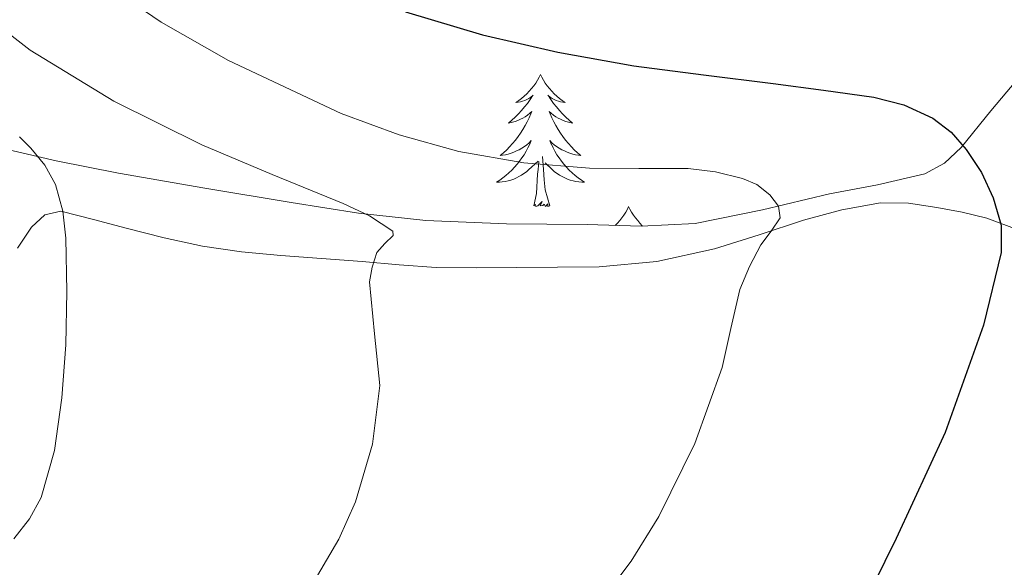
# Model space of a CAD drawing. Units: metres. Extents: x 558996 to 563477, y 4707469 to 4710478.
# Drawn here: x 561241 to 561330, y 4708638 to 4708688 of the extents above; entities that cross this region are included whole.
import ezdxf

# ---------------------------------------------------------------- set-up
doc = ezdxf.new("R2010")
doc.units = ezdxf.units.M
doc.header["$MEASUREMENT"] = 0
for name, color, linetype, lineweight in [('Level 35', 92, 'Continuous', 0), ('Level 36', 19, 'Continuous', 40), ('Level 4', 36, 'Continuous', 30), ('Level 5', 36, 'Continuous', 0)]:
    doc.layers.add(name, color=color, linetype=linetype, lineweight=lineweight)

msp = doc.modelspace()

# ---------------------------------------------------------------- linework, layer by layer
at = {"layer": 'Level 35', "color": 92, "linetype": 'Continuous', "lineweight": 0, "ltscale": 0.5}
msp.add_polyline3d([(561331.68, 4708683.49, 525.74), (561328.46, 4708679.67, 524.58), (561325.8, 4708676.37, 523.98), (561324.29, 4708674.93, 523.72), (561322.5, 4708673.97, 523.43), (561318.23, 4708672.97, 522.66), (561313.9, 4708672.16, 521.92), (561307.86, 4708670.72, 521.41), (561301.78, 4708669.48, 520.87), (561296.9, 4708669.24, 520.04), (561292.01, 4708669.41, 519.22), (561284.73, 4708669.47, 518.09), (561277.46, 4708669.75, 516.93), (561271.37, 4708670.44, 515.83), (561265.3, 4708671.38, 514.72), (561257.5, 4708672.67, 513.38), (561249.7, 4708674.04, 512.05), (561244.08, 4708675.15, 511.09), (561238.47, 4708676.45, 510.21)], dxfattribs=at)
at = {"layer": 'Level 36', "color": 92, "linetype": 'Continuous', "lineweight": 0}
for points in [[(561287.8, 4708682.94, 0.01), (561287.69, 4708682.72, 0.01), (561287.54, 4708682.44, 0.01), (561287.37, 4708682.18, 0.01), (561287.19, 4708681.92, 0.01), (561287, 4708681.67, 0.01), (561286.79, 4708681.43, 0.01), (561286.57, 4708681.21, 0.01), (561286.34, 4708680.99, 0.01), (561286.1, 4708680.79, 0.01), (561285.85, 4708680.6, 0.01), (561285.59, 4708680.42, 0.01), (561285.79, 4708680.44, 0.01), (561285.99, 4708680.48, 0.01), (561286.19, 4708680.54, 0.01), (561286.38, 4708680.6, 0.01), (561286.57, 4708680.69, 0.01), (561286.75, 4708680.79, 0.01), (561286.93, 4708680.9, 0.01), (561287.13, 4708681.09, 0.01), (561287.09, 4708681.03, 0.01), (561286.86, 4708680.68, 0.01), (561286.62, 4708680.34, 0.01), (561286.36, 4708680.02, 0.01), (561286.1, 4708679.7, 0.01), (561285.82, 4708679.4, 0.01), (561285.52, 4708679.1, 0.01), (561285.22, 4708678.82, 0.01), (561284.91, 4708678.55, 0.01), (561285.03, 4708678.57, 0.01), (561285.28, 4708678.63, 0.01), (561285.52, 4708678.7, 0.01), (561285.76, 4708678.79, 0.01), (561285.99, 4708678.9, 0.01), (561286.21, 4708679.01, 0.01), (561286.42, 4708679.14, 0.01), (561286.63, 4708679.29, 0.01), (561286.83, 4708679.45, 0.01), (561287.02, 4708679.62, 0.01), (561286.93, 4708679.39, 0.01), (561286.77, 4708679.03, 0.01), (561286.6, 4708678.68, 0.01), (561286.42, 4708678.33, 0.01), (561286.22, 4708677.99, 0.01), (561286, 4708677.66, 0.01), (561285.78, 4708677.34, 0.01), (561285.54, 4708677.03, 0.01), (561285.29, 4708676.72, 0.01), (561285.02, 4708676.43, 0.01), (561284.75, 4708676.15, 0.01), (561284.46, 4708675.88, 0.01), (561284.16, 4708675.62, 0.01), (561284.36, 4708675.65, 0.01), (561284.63, 4708675.7, 0.01), (561284.89, 4708675.76, 0.01), (561285.15, 4708675.84, 0.01), (561285.4, 4708675.93, 0.01), (561285.65, 4708676.04, 0.01), (561285.89, 4708676.16, 0.01), (561286.13, 4708676.3, 0.01), (561286.35, 4708676.45, 0.01), (561286.57, 4708676.61, 0.01), (561286.77, 4708676.79, 0.01), (561286.97, 4708676.98, 0.01), (561286.83, 4708676.65, 0.01)], [(561287.8, 4708682.94, 0.01), (561287.92, 4708682.72, 0.01), (561288.07, 4708682.44, 0.01), (561288.24, 4708682.18, 0.01), (561288.42, 4708681.92, 0.01), (561288.62, 4708681.67, 0.01), (561288.82, 4708681.43, 0.01), (561289.04, 4708681.21, 0.01), (561289.27, 4708680.99, 0.01), (561289.51, 4708680.79, 0.01), (561289.76, 4708680.6, 0.01), (561290.02, 4708680.42, 0.01), (561289.82, 4708680.44, 0.01), (561289.62, 4708680.48, 0.01), (561289.42, 4708680.54, 0.01), (561289.23, 4708680.6, 0.01), (561289.04, 4708680.69, 0.01), (561288.86, 4708680.79, 0.01), (561288.68, 4708680.9, 0.01), (561288.48, 4708681.09, 0.01), (561288.52, 4708681.03, 0.01), (561288.75, 4708680.68, 0.01), (561288.99, 4708680.34, 0.01), (561289.25, 4708680.02, 0.01), (561289.52, 4708679.7, 0.01), (561289.8, 4708679.4, 0.01), (561290.09, 4708679.1, 0.01), (561290.39, 4708678.82, 0.01), (561290.7, 4708678.55, 0.01), (561290.58, 4708678.57, 0.01), (561290.33, 4708678.63, 0.01), (561290.09, 4708678.7, 0.01), (561289.86, 4708678.79, 0.01), (561289.62, 4708678.9, 0.01), (561289.4, 4708679.01, 0.01), (561289.18, 4708679.14, 0.01), (561288.98, 4708679.29, 0.01), (561288.78, 4708679.45, 0.01), (561288.59, 4708679.62, 0.01), (561288.68, 4708679.39, 0.01), (561288.84, 4708679.03, 0.01), (561289.01, 4708678.68, 0.01), (561289.19, 4708678.33, 0.01), (561289.39, 4708677.99, 0.01), (561289.61, 4708677.66, 0.01), (561289.83, 4708677.34, 0.01), (561290.07, 4708677.03, 0.01), (561290.32, 4708676.72, 0.01), (561290.59, 4708676.43, 0.01), (561290.86, 4708676.15, 0.01), (561291.15, 4708675.88, 0.01), (561291.45, 4708675.62, 0.01), (561291.25, 4708675.65, 0.01), (561290.98, 4708675.7, 0.01), (561290.72, 4708675.76, 0.01), (561290.46, 4708675.84, 0.01), (561290.21, 4708675.93, 0.01), (561289.96, 4708676.04, 0.01), (561289.72, 4708676.16, 0.01), (561289.48, 4708676.3, 0.01), (561289.26, 4708676.45, 0.01), (561289.04, 4708676.61, 0.01), (561288.84, 4708676.79, 0.01), (561288.64, 4708676.98, 0.01), (561288.78, 4708676.65, 0.01)], [(561286.834, 4708676.648, 0.01), (561286.674, 4708676.328, 0.01), (561286.504, 4708676.018, 0.01), (561286.324, 4708675.708, 0.01), (561286.123, 4708675.408, 0.01), (561285.913, 4708675.128, 0.01), (561285.693, 4708674.848, 0.01), (561285.463, 4708674.578, 0.01), (561285.213, 4708674.318, 0.01), (561284.953, 4708674.078, 0.01), (561284.683, 4708673.838, 0.01), (561284.403, 4708673.618, 0.01), (561284.123, 4708673.409, 0.01), (561283.823, 4708673.219, 0.01), (561284.093, 4708673.229, 0.01), (561284.353, 4708673.258, 0.01), (561284.623, 4708673.298, 0.01), (561284.873, 4708673.348, 0.01), (561285.133, 4708673.418, 0.01), (561285.383, 4708673.508, 0.01), (561285.623, 4708673.618, 0.01), (561285.863, 4708673.728, 0.01), (561286.093, 4708673.858, 0.01), (561286.313, 4708674.008, 0.01), (561286.533, 4708674.158, 0.01), (561286.733, 4708674.338, 0.01), (561287.583, 4708675.128, 0.01)], [(561288.784, 4708676.648, 0.01), (561288.944, 4708676.328, 0.01), (561289.114, 4708676.018, 0.01), (561289.294, 4708675.708, 0.01), (561289.493, 4708675.408, 0.01), (561289.703, 4708675.128, 0.01), (561289.923, 4708674.847, 0.01), (561290.153, 4708674.577, 0.01), (561290.403, 4708674.317, 0.01), (561290.663, 4708674.077, 0.01), (561290.933, 4708673.837, 0.01), (561291.213, 4708673.617, 0.01), (561291.503, 4708673.407, 0.01), (561291.783, 4708673.217, 0.01), (561291.523, 4708673.227, 0.01), (561291.263, 4708673.257, 0.01), (561291.003, 4708673.297, 0.01), (561290.743, 4708673.347, 0.01), (561290.483, 4708673.417, 0.01), (561290.233, 4708673.507, 0.01), (561289.993, 4708673.617, 0.01), (561289.753, 4708673.728, 0.01), (561289.523, 4708673.858, 0.01), (561289.303, 4708674.008, 0.01), (561289.083, 4708674.158, 0.01), (561288.883, 4708674.338, 0.01), (561288.223, 4708674.958, 0.01)], [(561288.66, 4708671.08, 0.01), (561288.23, 4708672.52, 0.01), (561288.14, 4708673.43, 0.01), (561288.09, 4708674.38, 0.01), (561287.99, 4708675.54, 0.01)], [(561287.19, 4708671.08, 0.01), (561287.43, 4708672.2, 0.01), (561287.54, 4708673.94, 0.01), (561287.59, 4708674.38, 0.01), (561287.66, 4708675.1, 0.01)], [(561271.702, 4708666.071, 514.77), (561275.041, 4708665.76, 515.14), (561278.381, 4708665.52, 515.56), (561282.001, 4708665.489, 516.72), (561285.611, 4708665.518, 518.04), (561289.341, 4708665.538, 518.96), (561293.101, 4708665.567, 519.64), (561298.312, 4708666.076, 519.89), (561303.512, 4708667.195, 520.21), (561307.562, 4708668.465, 520.95), (561311.562, 4708669.784, 521.68), (561315.013, 4708670.723, 522.23), (561318.493, 4708671.363, 522.76), (561321.043, 4708671.332, 523.04), (561323.593, 4708670.952, 523.4), (561325.872, 4708670.521, 523.88), (561328.102, 4708669.961, 524.39), (561330.842, 4708668.95, 525.04)], [(561288.66, 4708671.08, 0.01), (561288.48, 4708671.02, 0.01), (561288.46, 4708671.26, 0.01), (561288.27, 4708671.03, 0.01), (561288.15, 4708671.24, 0.01), (561288.03, 4708671.13, 0.01), (561287.76, 4708671.08, 0.01), (561287.96, 4708671.47, 0.01), (561287.57, 4708671.09, 0.01), (561287.38, 4708671.03, 0.01), (561287.34, 4708671.2, 0.01), (561287.19, 4708671.08, 0.01)], [(561295.76, 4708671.02, 0.01), (561295.65, 4708670.8, 0.01), (561295.5, 4708670.52, 0.01), (561295.33, 4708670.26, 0.01), (561295.15, 4708670, 0.01), (561294.96, 4708669.75, 0.01), (561294.75, 4708669.51, 0.01), (561294.56, 4708669.32, 0.01)], [(561295.76, 4708671.02, 0.01), (561295.88, 4708670.8, 0.01), (561296.03, 4708670.52, 0.01), (561296.2, 4708670.26, 0.01), (561296.38, 4708670, 0.01), (561296.58, 4708669.75, 0.01), (561296.78, 4708669.51, 0.01), (561297, 4708669.29, 0.01), (561297.04, 4708669.25, 0.01)], [(561240.58, 4708667.26, 509.99), (561241.85, 4708669.17, 510.24), (561243.05, 4708670.28, 510.27), (561244.5, 4708670.6, 510.26), (561247.44, 4708669.85, 510.46), (561250.38, 4708669.06, 510.74), (561253.82, 4708668.21, 511.16), (561257.27, 4708667.44, 511.73), (561260.82, 4708666.93, 512.63), (561264.36, 4708666.61, 513.54), (561268.02, 4708666.34, 514.19), (561271.7, 4708666.07, 514.77)]]:
    msp.add_polyline3d(points, dxfattribs=at)
at = {"layer": 'Level 4', "color": 36, "linetype": 'Continuous', "lineweight": 30}
msp.add_polyline3d([(561275.62, 4708688.6, 525.01), (561282.57, 4708686.54, 525.01), (561289.38, 4708684.95, 525.01), (561296.24, 4708683.74, 525.01), (561302.52, 4708682.93, 525.01), (561308.8, 4708682.14, 525.01), (561313.35, 4708681.53, 525.01), (561317.9, 4708680.9, 525.01), (561320.62, 4708680.22, 525.01), (561323.23, 4708679, 525.01), (561324.88, 4708677.75, 525.01), (561326.25, 4708676.18, 525.01), (561327.63, 4708674.09, 525.01), (561328.68, 4708671.82, 525.01), (561329.39, 4708669.34, 525.01), (561329.4, 4708666.87, 525.01), (561327.82, 4708660.31, 525.01), (561324.35, 4708650.61, 525.01), (561319.93, 4708641.05, 525.01), (561316.86, 4708634.82, 525.01)], dxfattribs=at)
at = {"layer": 'Level 5', "color": 36, "linetype": 'Continuous', "lineweight": 0}
for points in [[(561247.79, 4708691.62, 520.01), (561253.54, 4708687.66, 520.01), (561259.64, 4708684.22, 520.01), (561269.8, 4708679.44, 520.01), (561275.03, 4708677.51, 520.01), (561280.44, 4708675.99, 520.01), (561286.31, 4708674.98, 520.01), (561292.22, 4708674.49, 520.01), (561296.68, 4708674.47, 520.01), (561301.15, 4708674.46, 520.01), (561303.61, 4708674.15, 520.01), (561306.04, 4708673.56, 520.01), (561307.34, 4708673.02, 520.01), (561308.52, 4708672.09, 520.01), (561309.3, 4708671.05, 520.01), (561309.44, 4708670.01, 520.01), (561308.62, 4708668.8, 520.01), (561307.71, 4708667.58, 520.01), (561306.69, 4708665.6, 520.01), (561305.8, 4708663.53, 520.01), (561304.99, 4708660.02, 520.01), (561304.22, 4708656.5, 520.01), (561301.73, 4708649.64, 520.01), (561298.49, 4708643.03, 520.01), (561295.98, 4708638.99, 520.01), (561291.75, 4708633.36, 520.01)], [(561234.14, 4708691.05, 515.01), (561241.71, 4708685.16, 515.01), (561249.29, 4708680.55, 515.01), (561257.21, 4708676.6, 515.01), (561263.57, 4708673.93, 515.01), (561269.98, 4708671.3, 515.01), (561272.37, 4708670.19, 515.01), (561274.46, 4708668.81, 515.01), (561274.5, 4708668.4, 515.01), (561273.74, 4708667.68, 515.01), (561273.04, 4708666.86, 515.01), (561272.62, 4708665.56, 515.01), (561272.36, 4708664.23, 515.01), (561272.82, 4708659.54, 515.01), (561273.29, 4708654.86, 515.01), (561272.63, 4708649.58, 515.01), (561271.1, 4708644.36, 515.01), (561269.6, 4708640.98, 515.01), (561266.87, 4708636.33, 515.01), (561263.43, 4708632.02, 515.01), (561260.01, 4708628.51, 515.01), (561254.54, 4708623.9, 515.01), (561248.46, 4708620.04, 515.01), (561239.81, 4708615.9, 515.01)], [(561240.75, 4708677.32, 510.01), (561241.79, 4708676.3, 510.01), (561243.06, 4708674.77, 510.01), (561244, 4708673, 510.01), (561244.67, 4708670.61, 510.01), (561244.94, 4708668.18, 510.01), (561245.04, 4708663.36, 510.01), (561244.94, 4708658.54, 510.01), (561244.58, 4708653.75, 510.01), (561243.92, 4708648.98, 510.01), (561242.72, 4708644.76, 510.01), (561241.67, 4708642.81, 510.01), (561240.24, 4708641.03, 510.01)]]:
    msp.add_polyline3d(points, dxfattribs=at)

doc.saveas('drawing.dxf')
